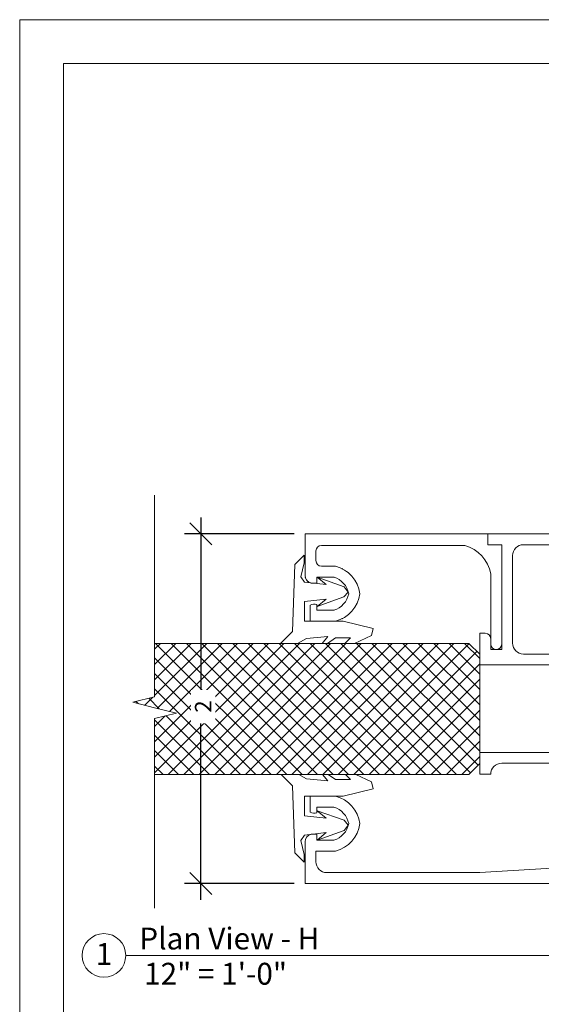
# Model space of a CAD drawing. Units: inches. Extents: x -227.5 to -148.6, y 161.8 to 172.8.
# Drawn here: x -167.8 to -164.8, y 167.2 to 172.8 of the extents above; entities that cross this region are included whole.
import ezdxf

# ---------------------------------------------------------------- set-up
doc = ezdxf.new("R2010")
doc.units = ezdxf.units.IN
doc.header["$MEASUREMENT"] = 0
for name, color, linetype, lineweight in [('A-ANNO-DIMS', 211, 'Continuous', 9), ('A-DETL-GENF', 92, 'Continuous', 9), ('A-DETL-THIN', 151, 'Continuous', 9), ('A-GENM', 13, 'Continuous', 9), ('G-ANNO-TTLB', 6, 'Continuous', 9), ('G-ANNO-TTLB-MEDM', 33, 'Continuous', 20), ('G-ANNO-TTLB-THIN', 151, 'Continuous', 9)]:
    doc.layers.add(name, color=color, linetype=linetype, lineweight=lineweight)
doc.layers.add('G-ANNO-NPLT', color=191, linetype='Continuous', plot=False)
doc.styles.add('Arial_1', font='arial.ttf', dxfattribs={"height": 0.09375})
doc.styles.add('Arial_3', font='arial.ttf', dxfattribs={"height": 0.125})
doc.dimstyles.new('Linear_-_3_32__Arial', dxfattribs={"dimscale": 12, "dimtxt": 0.095649, "dimasz": 0.010417, "dimexe": 0.007812, "dimexo": 0.005208, "dimgap": 0.005208, "dimtad": 1, "dimdec": 4, "dimrnd": 0.0625, "dimzin": 0, "dimdsep": 46, "dimlunit": 5, "dimtxsty": 'Arial_1', "dimblk1": 'OBLIQUE', "dimblk2": 'OBLIQUE', "dimsah": 1, "dimcen": 0.09, "dimdle": 0.007812, "dimazin": 0, "dimtfac": 1, "dimtdec": 4, "dimtix": 1, "dimtmove": 2, "dimatfit": 3, "dimfxl": 1, "dimtvp": 1, "dimtfill": 1, "dimfrac": 2, "dimtolj": 1, "dimtzin": 0, "dimarcsym": 2})

# ---------------------------------------------------------------- blocks, each defined once
blk = doc.blocks.new('PWS-750 Capture Gasket - Vertical - TRIM - H 3_ 5 5_8_-928792-Plan View - H')
at = {"layer": 'A-GENM'}
for p, q in [((0.3951, -0.0436), (0.3951, 0)), ((0.3951, 0), (0.4486, -0.0535)), ((0.4141, -0.1225), (0.3951, -0.0436)), ((0.4486, -0.0535), (0.4622, -0.4365)), ((0.1657, -0.1805), (0.321, -0.1252)), ((0.321, -0.1252), (0.2698, -0.1681)), ((0.2698, -0.1681), (0.3925, -0.1535)), ((0.3925, -0.1535), (0.4141, -0.1225)), ((0.1425, -0.2103), (0.1657, -0.1805)), ((0.1671, -0.2386), (0.1425, -0.2103)), ((0.321, -0.2935), (0.1671, -0.2386)), ((0.3925, -0.2651), (0.2698, -0.2506)), ((0.2698, -0.2506), (0.321, -0.2935)), ((0.3925, -0.3771), (0.3925, -0.2651)), ((0, -0.4196), (0.1725, -0.3771)), ((0.1725, -0.3771), (0.3925, -0.3771)), ((0.0097, -0.459), (0, -0.4196)), ((0.4622, -0.4365), (0.5262, -0.5005)), ((0.0991, -0.5005), (0.0097, -0.459)), ((0.2149, -0.4714), (0.1296, -0.4714)), ((0.1296, -0.4714), (0.1588, -0.5005)), ((0.257, -0.5005), (0.2149, -0.4714)), ((0.3815, -0.4758), (0.2593, -0.464)), ((0.2593, -0.464), (0.2893, -0.5005)), ((0.4265, -0.5005), (0.3815, -0.4758))]:
    blk.add_line(p, q, dxfattribs=at)
blk = doc.blocks.new('PWS-711 Capture - Vertical - H 3_ 5 227_256_-942900-Plan View - H')
at = {"layer": 'A-GENM'}
for p, q in [((1.045, 2), (0, 2)), ((0, 2), (0, 1.7615)), ((1.045, 1.9375), (1.045, 2)), ((0.0938, 1.9333), (0.9135, 1.9333)), ((1.125, 1.9375), (1.045, 1.9375)), ((1.125, 1.3687), (1.125, 1.9375)), ((0.0625, 1.8463), (0.0625, 1.902)), ((0.1746, 1.815), (0.0938, 1.815)), ((0.0669, 1.7175), (0.0669, 1.7525)), ((0.0669, 1.7525), (0.1657, 1.7525)), ((1.0625, 1.7702), (1.0625, 1.3687)), ((0.0484, 1.7175), (0.0669, 1.7175)), ((0.03, 1.592), (0.03, 1.5)), ((0.0669, 1.5625), (0.0669, 1.5958)), ((0.1657, 1.5625), (0.0669, 1.5625))]:
    blk.add_line(p, q, dxfattribs=at)
for centre, radius, start, end in [((0.0938, 1.902), 0.0313, 90, 180), ((0.8575, 1.7325), 0.2085, 10.4151, 74.4225), ((0.0938, 1.8463), 0.0313, 180, 270), ((0.1263, 1.6327), 0.1886, 7.5685, 75.1646), ((0.045, 1.7615), 0.045, 180, 248.6664), ((0.1263, 1.6327), 0.1261, 11.3602, 71.8323), ((0.1263, 1.6823), 0.1261, 288.1677, 348.6398), ((0.1263, 1.6823), 0.1886, 284.8354, 352.4315), ((0.0526, 1.5542), 0.0441, 70.9942, 120.7901), ((1.0938, 1.3687), 0.0313, 180, 0)]:
    blk.add_arc(centre, radius, start, end, dxfattribs=at)
blk = doc.blocks.new('PWS-750 Capture Gasket - Vertical - TRIM - H 3_ 5 5_8_-928786-Plan View - H')
at = {"layer": 'A-GENM'}
for p, q in [((0, 0.4196), (0.0097, 0.459)), ((0.0097, 0.459), (0.1059, 0.5037)), ((0.162, 0.5037), (0.1296, 0.4714)), ((0.1296, 0.4714), (0.2149, 0.4714)), ((0.2149, 0.4714), (0.2616, 0.5037)), ((0.2919, 0.5037), (0.2593, 0.464)), ((0.2593, 0.464), (0.3815, 0.4758)), ((0.3815, 0.4758), (0.4322, 0.5037)), ((0.5294, 0.5037), (0.4622, 0.4365)), ((0.1725, 0.3771), (0, 0.4196)), ((0.4622, 0.4365), (0.4486, 0.0535)), ((0.3925, 0.3771), (0.1725, 0.3771)), ((0.3925, 0.2651), (0.3925, 0.3771)), ((0.1671, 0.2386), (0.321, 0.2935)), ((0.321, 0.2935), (0.2698, 0.2506)), ((0.1425, 0.2103), (0.1671, 0.2386)), ((0.2698, 0.2506), (0.3925, 0.2651)), ((0.1657, 0.1805), (0.1425, 0.2103)), ((0.321, 0.1252), (0.1657, 0.1805)), ((0.2698, 0.1681), (0.321, 0.1252)), ((0.3925, 0.1535), (0.2698, 0.1681)), ((0.4141, 0.1225), (0.3925, 0.1535)), ((0.3951, 0.0436), (0.4141, 0.1225)), ((0.4486, 0.0535), (0.3951, 0)), ((0.3951, 0), (0.3951, 0.0436))]:
    blk.add_line(p, q, dxfattribs=at)
blk = doc.blocks.new('PWS-701 Edge Trim - Vertical - TRIM - H 14_ 3 9_32_-937133-Plan View - H')
at = {"layer": 'A-GENM'}
for p, q in [((1.75, 2), (1.045, 2)), ((1.045, 2), (1.045, 1.9375)), ((1.75, 1.9375), (1.75, 2)), ((1.045, 1.9375), (1.125, 1.9375)), ((1.125, 1.9375), (1.125, 1.3375)), ((1.25, 1.9375), (1.75, 1.9375)), ((1.1875, 1.375), (1.1875, 1.875)), ((1.0312, 1.4312), (1, 1.4312)), ((1, 1.4312), (1, 1.3109)), ((1.0625, 1.3375), (1.0625, 1.3999)), ((1.125, 1.3375), (1.0625, 1.3375)), ((1.75, 1.3125), (1.25, 1.3125)), ((1.75, 1.25), (1.75, 1.3125)), ((1, 1.25), (1.5, 1.25)), ((1.6875, 1.25), (1.75, 1.25)), ((1.5625, 1.1875), (1.5625, 1.094)), ((1.625, 1.04), (1.625, 1.1875)), ((1.5625, 0.906), (1.5625, 0.8125)), ((1.625, 0.8125), (1.625, 0.951)), ((1.5, 0.75), (1, 0.75)), ((1.75, 0.75), (1.6875, 0.75)), ((1.75, 0.6875), (1.75, 0.75)), ((1, 0.6859), (1, 0.625)), ((1.125, 0.6875), (1.5, 0.6875)), ((1.6875, 0.6875), (1.75, 0.6875)), ((1, 0.625), (1.0625, 0.625)), ((1.5625, 0.625), (1.5625, 0.1563)), ((1.625, 0.125), (1.625, 0.625)), ((0.1746, 0.5), (0.03, 0.5)), ((0.03, 0.5), (0.03, 0.408)), ((0.0669, 0.4042), (0.0669, 0.4375)), ((0.0669, 0.4375), (0.1657, 0.4375)), ((0.0669, 0.2825), (0.0358, 0.2825)), ((0.0669, 0.2475), (0.0669, 0.2825)), ((0, 0.2385), (0, 0)), ((0.1657, 0.2475), (0.0669, 0.2475)), ((0.0625, 0.125), (0.0625, 0.185)), ((0.0625, 0.185), (0.1746, 0.185)), ((1, 0.0625), (0.125, 0.0625)), ((1.5, 0.0938), (1, 0.0625)), ((1.75, 0.0625), (1.6875, 0.0625)), ((1.75, 0), (1.75, 0.0625)), ((0, 0), (1.75, 0))]:
    blk.add_line(p, q, dxfattribs=at)
for centre, radius, start, end in [((1.25, 1.875), 0.0625, 90, 180), ((1.0312, 1.3999), 0.0313, 0, 90), ((1.25, 1.375), 0.0625, 180, 270), ((1.5, 1.1875), 0.0625, 0, 90), ((1.6875, 1.1875), 0.0625, 90, 180), ((1.5, 0.8125), 0.0625, 270, 0), ((1.6875, 0.8125), 0.0625, 180, 270), ((1.125, 0.625), 0.0625, 90, 180), ((1.5, 0.625), 0.0625, 0, 90), ((1.6875, 0.625), 0.0625, 90, 180), ((0.1263, 0.3177), 0.1886, 7.5685, 75.1646), ((0.0526, 0.4458), 0.0441, 239.2099, 289.0058), ((0.1263, 0.3177), 0.1261, 11.3602, 71.8323), ((0.1263, 0.3673), 0.1261, 288.1677, 348.6398), ((0.1263, 0.3673), 0.1886, 284.8354, 352.4315), ((0.045, 0.2385), 0.045, 101.8426, 180), ((0.125, 0.125), 0.0625, 180, 270), ((1.5, 0.1563), 0.0625, 270, 0), ((1.6875, 0.125), 0.0625, 180, 270)]:
    blk.add_arc(centre, radius, start, end, dxfattribs=at)
blk = doc.blocks.new('PWS-750 Capture Gasket - Vertical - TRIM - H 3_ 5 7_32_-928451-Plan View - H')
at = {"layer": 'A-GENM'}
for p, q in [((0.4486, -0.0535), (0.3951, 0)), ((0.3951, 0), (0.3951, -0.0436)), ((0.3951, -0.0436), (0.4141, -0.1225)), ((0.4622, -0.4365), (0.4486, -0.0535)), ((0.321, -0.1252), (0.1657, -0.1805)), ((0.2698, -0.1681), (0.321, -0.1252)), ((0.3925, -0.1535), (0.2698, -0.1681)), ((0.4141, -0.1225), (0.3925, -0.1535)), ((0.1657, -0.1805), (0.1425, -0.2103)), ((0.1425, -0.2103), (0.1671, -0.2386)), ((0.1671, -0.2386), (0.321, -0.2935)), ((0.321, -0.2935), (0.2698, -0.2506)), ((0.2698, -0.2506), (0.3925, -0.2651)), ((0.3925, -0.2651), (0.3925, -0.3771)), ((0.1725, -0.3771), (0, -0.4196)), ((0.3925, -0.3771), (0.1725, -0.3771)), ((0, -0.4196), (0.0097, -0.459)), ((0.5262, -0.5005), (0.4622, -0.4365)), ((0.0097, -0.459), (0.0991, -0.5005)), ((0.1588, -0.5005), (0.1296, -0.4714)), ((0.1296, -0.4714), (0.2149, -0.4714)), ((0.2149, -0.4714), (0.257, -0.5005)), ((0.2893, -0.5005), (0.2593, -0.464)), ((0.2593, -0.464), (0.3815, -0.4758)), ((0.3815, -0.4758), (0.4265, -0.5005))]:
    blk.add_line(p, q, dxfattribs=at)
blk = doc.blocks.new('PWS-711 Capture - Vertical - H 3_ 5 227_256_-V4-Plan View - H')
at = {"layer": 'A-GENM'}
for centre, radius, start, end in [((0.1263, 1.6327), 0.1886, 61.6454, 63.805), ((0.045, 1.7615), 0.045, 193.0262, 206.0525), ((0.1263, 1.6327), 0.1886, 30.2926, 52.3784), ((0.045, 1.7615), 0.045, 232.1049, 245.1312), ((0.1263, 1.6327), 0.1886, 18.897, 21.0877), ((0.0526, 1.5542), 0.0441, 70.9942, 120.7901), ((0.1263, 1.6823), 0.1886, 307.6216, 329.7074), ((0.1263, 1.6823), 0.1886, 338.9123, 341.103), ((0.1263, 1.6823), 0.1886, 296.195, 298.3546), ((1.0938, 1.3687), 0.0313, 180, 357.629)]:
    blk.add_arc(centre, radius, start, end, dxfattribs=at)
blk = doc.blocks.new('PWS-711 Capture - Vertical - H 3_ 5 29_64_-943034-Plan View - H')
at = {"layer": 'A-GENM'}
for p, q in [((1.045, 2), (0, 2)), ((0, 2), (0, 1.7615)), ((1.045, 1.9375), (1.045, 2)), ((0.0938, 1.9333), (0.9135, 1.9333)), ((1.125, 1.9375), (1.045, 1.9375)), ((1.125, 1.3687), (1.125, 1.9375)), ((0.0625, 1.8463), (0.0625, 1.902)), ((0.1746, 1.815), (0.0938, 1.815)), ((0.0669, 1.7175), (0.0669, 1.7525)), ((0.0669, 1.7525), (0.1657, 1.7525)), ((1.0625, 1.7702), (1.0625, 1.3687)), ((0.0358, 1.7175), (0.0669, 1.7175)), ((0.03, 1.592), (0.03, 1.5)), ((0.0669, 1.5625), (0.0669, 1.5958)), ((0.1657, 1.5625), (0.0669, 1.5625)), ((0.03, 1.5), (0.1746, 1.5))]:
    blk.add_line(p, q, dxfattribs=at)
for centre, radius, start, end in [((0.0938, 1.902), 0.0313, 90, 180), ((0.8575, 1.7325), 0.2085, 10.4151, 74.4225), ((0.0938, 1.8463), 0.0313, 180, 270), ((0.1263, 1.6327), 0.1886, 7.5685, 75.1646), ((0.045, 1.7615), 0.045, 180, 258.1574), ((0.1263, 1.6327), 0.1261, 11.3602, 71.8323), ((0.1263, 1.6823), 0.1261, 288.1677, 348.6398), ((0.1263, 1.6823), 0.1886, 284.8354, 352.4315), ((0.0526, 1.5542), 0.0441, 70.9942, 120.7901), ((1.0938, 1.3687), 0.0313, 180, 0)]:
    blk.add_arc(centre, radius, start, end, dxfattribs=at)
blk = doc.blocks.new('PWS-750 Capture Gasket - Vertical - TRIM - H 3_ 5 7_32_-910582-Plan View - H')
at = {"layer": 'A-GENM'}
for p, q in [((0.0097, 0.459), (0, 0.4196)), ((0.1059, 0.5037), (0.0097, 0.459)), ((0.1296, 0.4714), (0.162, 0.5037)), ((0.2149, 0.4714), (0.1296, 0.4714)), ((0.2616, 0.5037), (0.2149, 0.4714)), ((0.2593, 0.464), (0.2919, 0.5037)), ((0.3815, 0.4758), (0.2593, 0.464)), ((0.4322, 0.5037), (0.3815, 0.4758)), ((0.4622, 0.4365), (0.5294, 0.5037)), ((0, 0.4196), (0.1725, 0.3771)), ((0.4486, 0.0535), (0.4622, 0.4365)), ((0.1725, 0.3771), (0.3925, 0.3771)), ((0.3925, 0.3771), (0.3925, 0.2651)), ((0.321, 0.2935), (0.1671, 0.2386)), ((0.2698, 0.2506), (0.321, 0.2935)), ((0.1671, 0.2386), (0.1425, 0.2103)), ((0.3925, 0.2651), (0.2698, 0.2506)), ((0.1425, 0.2103), (0.1657, 0.1805)), ((0.1657, 0.1805), (0.321, 0.1252)), ((0.321, 0.1252), (0.2698, 0.1681)), ((0.2698, 0.1681), (0.3925, 0.1535)), ((0.3925, 0.1535), (0.4141, 0.1225)), ((0.4141, 0.1225), (0.3951, 0.0436)), ((0.3951, 0), (0.4486, 0.0535)), ((0.3951, 0.0436), (0.3951, 0))]:
    blk.add_line(p, q, dxfattribs=at)
blk = doc.blocks.new('_Oblique')
at = {"color": 0, "linetype": 'ByBlock', "lineweight": -2}
blk.add_line((-0.5, -0.5), (0.5, 0.5), dxfattribs=at)
blk = doc.blocks.new('*D123')
at = {"layer": 'A-ANNO-DIMS', "color": 0, "lineweight": -2, "transparency": 16777216}
for p, q in [((-166.7752, 169.9464), (-166.7752, 168.9581)), ((-166.2411, 169.8527), (-166.8689, 169.8527)), ((-166.7752, 167.7589), (-166.7752, 168.771)), ((-166.2413, 167.8527), (-166.8689, 167.8527))]:
    blk.add_line(p, q, dxfattribs=at)
at = {"layer": 'Defpoints', "color": 0, "transparency": 16777216}
for p in [(-166.1786, 169.8527), (-166.7752, 167.8527), (-166.1788, 167.8527)]:
    blk.add_point(p, dxfattribs=at)
at = {"layer": 'A-ANNO-DIMS', "color": 0, "lineweight": -2, "transparency": 16777216, "xscale": 0.1250000000000004, "yscale": 0.1250000000000004, "zscale": 0.1250000000000004}
for p, rotation in [((-166.7752, 169.8527), 90), ((-166.7752, 167.8527), 270)]:
    blk.add_blockref('_Oblique', p, dxfattribs=dict(at, rotation=rotation))
at = {"layer": 'A-ANNO-DIMS', "color": 0, "transparency": 16777216, "insert": (-166.7614, 168.8646), "char_height": 0.09375, "width": 0.143033, "attachment_point": 5, "rotation": 90, "line_spacing_factor": 0.941778, "style": 'Arial_1', "bg_fill": 3, "box_fill_scale": 1.25, "bg_fill_color": 256, "bg_fill_true_color": 13158600, "bg_fill_transparency": 0}
blk.add_mtext('\\A1;2', dxfattribs=at)
blk = doc.blocks.new('A 8_5 x 11 Vertical WPS_V2_PWS - A 8_5 x 11 Vertical WPS_V2_PWS-999886-Outside Corner')
at = {"layer": 'G-ANNO-TTLB-MEDM'}
for p, q in [((0.2625, 0.2312), (0.2625, 10.7312)), ((0.2625, 10.7312), (8.2625, 10.7312))]:
    blk.add_line(p, q, dxfattribs=at)
at = {"layer": 'G-ANNO-TTLB-THIN'}
for p, q in [((0.0125, 10.9812), (0.0125, -0.0188)), ((8.5125, 10.9812), (0.0125, 10.9812))]:
    blk.add_line(p, q, dxfattribs=at)
blk = doc.blocks.new('Viewport - View Title-32371-Outside Corner')
at = {"layer": 'G-ANNO-TTLB'}
for start, end in [(0, 180), (180, 360)]:
    blk.add_arc((-0.125, 0), 0.125, start, end, dxfattribs=at)

msp = doc.modelspace()

# ---------------------------------------------------------------- hatches: boundary and pattern name
at = {"layer": 'A-DETL-GENF'}
h = msp.add_hatch(dxfattribs=at)
h.set_pattern_fill('FP_1', style=0, pattern_type=2)
h.set_pattern_definition([(45, (-398.774165, -47.16234), (-0.044194174, 0.044194174), []), (135, (-398.774165, -47.16234), (-0.044194174, -0.044194174), [])])
h.paths.add_polyline_path([(-167.03882, 168.47609), (-165.24131, 168.47609), (-165.17881, 168.53859), (-165.17881, 169.16359), (-165.24131, 169.22609), (-167.03882, 169.22609), (-167.03882, 168.92061), (-167.16382, 168.88936), (-166.91382, 168.82686), (-167.03882, 168.79561)])
h.paths.add_polyline_path([(-163.48636, 170.6036), (-163.11472, 170.6036), (-163.05222, 170.6661), (-163.05222, 172.11643), (-163.38182, 172.11643), (-163.41307, 172.24143), (-163.47557, 171.99143), (-163.50682, 172.11643), (-163.80222, 172.11643), (-163.80222, 170.6661), (-163.73972, 170.6036)])

# ---------------------------------------------------------------- linework, layer by layer
at = {"layer": 'A-DETL-THIN'}
for p, q in [((-167.03882, 168.92061), (-167.03882, 170.07339)), ((-165.24131, 169.22609), (-167.03882, 169.22609)), ((-165.17881, 169.16359), (-165.24131, 169.22609)), ((-165.17881, 168.53859), (-165.17881, 169.16359)), ((-167.16382, 168.88936), (-167.03882, 168.92061)), ((-167.03882, 168.85811), (-167.16382, 168.88936)), ((-166.91382, 168.82686), (-167.03882, 168.85811)), ((-167.03882, 168.79561), (-166.91382, 168.82686)), ((-167.03882, 167.71206), (-167.03882, 168.79561)), ((-165.24131, 168.47609), (-165.17881, 168.53859)), ((-167.03882, 168.47609), (-165.24131, 168.47609))]:
    msp.add_line(p, q, dxfattribs=at)

# ---------------------------------------------------------------- block references
at = {"layer": 'A-GENM'}
for name, p in [('PWS-701 Edge Trim - Vertical - TRIM - H 14_ 3 9_32_-937133-Plan View - H', (-166.17881, 167.85268)), ('PWS-711 Capture - Vertical - H 3_ 5 227_256_-942900-Plan View - H', (-166.17864, 167.85268)), ('PWS-711 Capture - Vertical - H 3_ 5 29_64_-943034-Plan View - H', (-166.17864, 167.85268)), ('PWS-711 Capture - Vertical - H 3_ 5 227_256_-V4-Plan View - H', (-166.17864, 167.85268))]:
    msp.add_blockref(name, p, dxfattribs=at)
at = {"layer": 'A-GENM', "rotation": 180}
for name, p in [('PWS-750 Capture Gasket - Vertical - TRIM - H 3_ 5 5_8_-928786-Plan View - H', (-165.78892, 169.7298)), ('PWS-750 Capture Gasket - Vertical - TRIM - H 3_ 5 7_32_-910582-Plan View - H', (-165.78892, 169.7298)), ('PWS-750 Capture Gasket - Vertical - TRIM - H 3_ 5 5_8_-928792-Plan View - H', (-165.78856, 167.97555)), ('PWS-750 Capture Gasket - Vertical - TRIM - H 3_ 5 7_32_-928451-Plan View - H', (-165.78856, 167.97555))]:
    msp.add_blockref(name, p, dxfattribs=at)

# ---------------------------------------------------------------- next in the draw order: dimensions: what is measured, and where the dimension line sits
at = {"layer": 'A-ANNO-DIMS'}
dim = msp.add_linear_dim(base=(-166.77516, 167.85268), p1=(-166.17864, 169.85268), p2=(-166.17881, 167.85268), angle=90, dimstyle='Linear_-_3_32__Arial', override={"dimpost": '<>', "dimfxl": 2}, dxfattribs=at)
dim.commit()
dim.dimension.update_dxf_attribs({"geometry": '*D123', "text_midpoint": (-166.76144, 168.86459), "dimtype": 160, "text_rotation": 90})

# ---------------------------------------------------------------- next in the draw order: block references
at = {"layer": 'G-ANNO-TTLB'}
msp.add_blockref('A 8_5 x 11 Vertical WPS_V2_PWS - A 8_5 x 11 Vertical WPS_V2_PWS-999886-Outside Corner', (-167.82347, 161.81098), dxfattribs=at)

# ---------------------------------------------------------------- next in the draw order: linework, layer by layer
at = {"layer": 'G-ANNO-NPLT', "lineweight": 9}
msp.add_line((-167.20429, 167.44142), (-162.24685, 167.44142), dxfattribs=at)

# ---------------------------------------------------------------- next in the draw order: block references
at = {"layer": 'G-ANNO-TTLB'}
msp.add_blockref('Viewport - View Title-32371-Outside Corner', (-167.20429, 167.44142), dxfattribs=at)

# ---------------------------------------------------------------- next in the draw order: texts
at = {"layer": 'G-ANNO-TTLB', "char_height": 0.125, "attachment_point": 1, "style": 'Arial_3'}
for s, insert, width in [('Plan View - H', (-167.12696, 167.60089), 1.2782812), ('1', (-167.37623, 167.51233), 0.1167813), (' 12" = 1\'-0"', (-167.13775, 167.39939), 1.0320938)]:
    msp.add_mtext(s, dxfattribs=dict(at, insert=insert, width=width))

doc.saveas('drawing.dxf')
